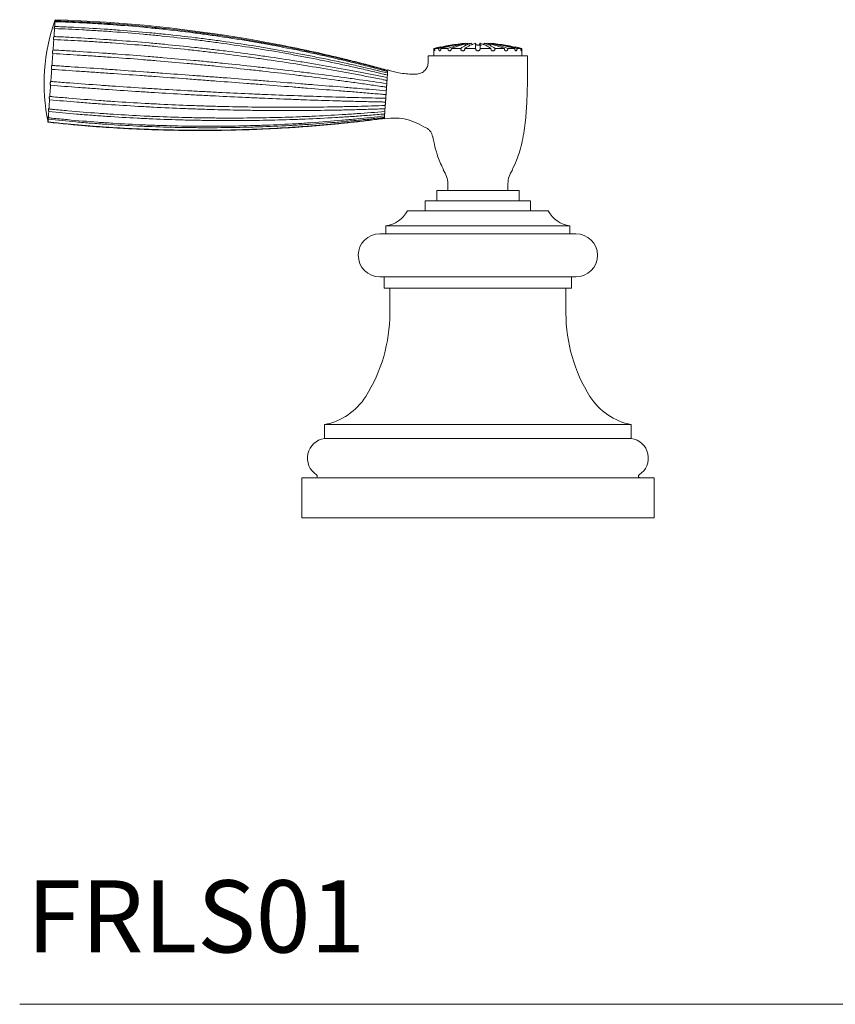
# Model space of a CAD drawing. Units: inches. Extents: x -1.7 to 29.6, y 0.2 to 26.1.
# Drawn here: x -1.7 to 4, y 0.2 to 7.1 of the extents above; entities that cross this region are included whole.
import ezdxf

# ---------------------------------------------------------------- set-up
doc = ezdxf.new("R2010")
doc.units = ezdxf.units.IN
doc.header["$LTSCALE"] = 2
doc.header["$MEASUREMENT"] = 0
doc.layers.add('WATERWORKS', color=7, linetype='Continuous', lineweight=9)
doc.styles.add('GOTHAM BOOK', font='GOTHMBOK.TTF', dxfattribs={"height": 0.5})

# ---------------------------------------------------------------- blocks, each defined once
blk = doc.blocks.new('FRLS01 FRONT1')
at = {"layer": 'WATERWORKS'}
for p, q in [((-4.5157, 3.2879), (-4.5157, 3.252)), ((-4.4843, 3.252), (-4.4843, 3.2879)), ((-4.8051, 3.252), (-4.8051, 3.2008)), ((-4.8028, 3.252), (-4.8051, 3.252)), ((-4.7718, 3.252), (-4.7973, 3.252)), ((-4.7079, 3.252), (-4.756, 3.252)), ((-4.619, 3.252), (-4.6838, 3.252)), ((-4.5157, 3.252), (-4.5894, 3.252)), ((-4.4106, 3.252), (-4.4843, 3.252)), ((-4.3162, 3.252), (-4.381, 3.252)), ((-4.244, 3.252), (-4.2921, 3.252)), ((-4.2027, 3.252), (-4.2282, 3.252)), ((-4.1949, 3.252), (-4.1972, 3.252)), ((-4.1949, 3.2008), (-4.1949, 3.252)), ((-4.8443, 3.2008), (-4.844, 3.1581)), ((-4.8443, 3.2008), (-4.1557, 3.2008)), ((-4.7854, 2.2677), (-4.7854, 2.1969)), ((-4.2146, 2.2677), (-4.7854, 2.2677)), ((-4.7087, 2.315), (-4.7087, 2.2677)), ((-4.2913, 2.2677), (-4.2913, 2.315)), ((-4.2146, 2.1969), (-4.2146, 2.2677)), ((-4.8642, 2.1969), (-4.8642, 2.126)), ((-4.1358, 2.1969), (-4.8642, 2.1969)), ((-4.1358, 2.126), (-4.1358, 2.1969)), ((-4.0118, 2.126), (-4.9882, 2.126)), ((-5.1378, 2.0236), (-5.1378, 1.9685)), ((-3.8622, 1.9685), (-3.8622, 2.0236)), ((-3.8209, 1.9685), (-5.1791, 1.9685)), ((-3.8209, 1.6693), (-5.1791, 1.6693)), ((-5.1496, 1.6693), (-5.1496, 1.5906)), ((-3.8504, 1.5906), (-3.8504, 1.6693)), ((-3.8504, 1.5906), (-5.1496, 1.5906)), ((-5.1102, 1.5906), (-5.1102, 1.4173)), ((-3.8898, 1.4173), (-3.8898, 1.5906)), ((-5.563, 0.6457), (-5.563, 0.5496)), ((-3.437, 0.5496), (-3.437, 0.6457)), ((-5.7205, 0.2756), (-5.7205, 0)), ((-3.2795, 0.2756), (-5.7205, 0.2756)), ((-3.2795, 0), (-3.2795, 0.2756)), ((-3.2795, 0), (-5.7205, 0))]:
    blk.add_line(p, q, dxfattribs=at)
at = {"layer": 'WATERWORKS', "ltscale": 16}
for p, q in [((-3.8622, 2.0236), (-5.1378, 2.0236)), ((-3.437, 0.6457), (-5.563, 0.6457)), ((-3.437, 0.5496), (-5.563, 0.5496))]:
    blk.add_line(p, q, dxfattribs=at)
at = {"layer": 'WATERWORKS', "flags": 128}
for points in [[(-7.4297, 3.4375), (-7.4299, 3.4344), (-7.4301, 3.431), (-7.4304, 3.4273), (-7.4306, 3.4234), (-7.4309, 3.4191), (-7.4313, 3.4145), (-7.4316, 3.4097), (-7.432, 3.4045)], [(-7.4287, 3.4515), (-7.4287, 3.4516), (-7.4287, 3.4515), (-7.4287, 3.451), (-7.4288, 3.4503), (-7.4288, 3.4492), (-7.4289, 3.4478), (-7.4291, 3.4461), (-7.4292, 3.4441)], [(-7.433, 3.3902), (-7.4334, 3.3841), (-7.4338, 3.3778), (-7.4343, 3.3712), (-7.4348, 3.3644), (-7.4353, 3.3573), (-7.4358, 3.3501), (-7.4363, 3.3425), (-7.4368, 3.3348)], [(-7.4383, 3.3141), (-7.4389, 3.3057), (-7.4395, 3.297), (-7.4401, 3.2882), (-7.4407, 3.2792), (-7.4414, 3.2701), (-7.442, 3.2608), (-7.4427, 3.2513), (-7.4433, 3.2417)], [(-7.4451, 3.2167), (-7.4458, 3.2067), (-7.4465, 3.1966), (-7.4472, 3.1864), (-7.4479, 3.1761), (-7.4487, 3.1658), (-7.4494, 3.1553), (-7.4501, 3.1449), (-7.4509, 3.1344)], [(-4.7599, 3.2629), (-4.7787, 3.2586), (-4.8051, 3.252)], [(-4.7604, 3.2624), (-4.7767, 3.2586), (-4.8028, 3.252)], [(-4.1972, 3.252), (-4.2233, 3.2586), (-4.24, 3.2625)], [(-4.1949, 3.252), (-4.2213, 3.2586), (-4.2368, 3.2622)], [(-7.4527, 3.1075), (-7.4535, 3.0969), (-7.4542, 3.0863), (-7.455, 3.0757), (-7.4557, 3.0652), (-7.4564, 3.0546), (-7.4572, 3.0441), (-7.4579, 3.0337), (-7.4586, 3.0233)], [(-5.127, 3.0681), (-5.1269, 3.0691), (-5.1266, 3.0732), (-5.1263, 3.0778), (-5.126, 3.0824)], [(-5.1329, 2.984), (-5.1329, 2.984), (-5.1328, 2.9855), (-5.1325, 2.9885), (-5.1323, 2.9924), (-5.132, 2.9969), (-5.1316, 3.0016), (-5.1313, 3.0057), (-5.1311, 3.0089)], [(-5.1296, 3.0308), (-5.1298, 3.0282), (-5.13, 3.0255), (-5.1301, 3.0228), (-5.1303, 3.0201), (-5.1305, 3.0174), (-5.1307, 3.0146), (-5.1309, 3.0118), (-5.1311, 3.0089)], [(-5.1296, 3.0308), (-5.1297, 3.0294), (-5.1297, 3.0295), (-5.1296, 3.0311), (-5.1294, 3.0341), (-5.1291, 3.0381), (-5.1288, 3.0427), (-5.1284, 3.0473), (-5.1281, 3.0514)], [(-7.4604, 2.9971), (-7.4612, 2.987), (-7.4619, 2.977), (-7.4626, 2.9671), (-7.4632, 2.9573), (-7.4639, 2.9476), (-7.4646, 2.938), (-7.4652, 2.9286), (-7.4659, 2.9194)], [(-5.1365, 2.9323), (-5.1364, 2.9338), (-5.1362, 2.9366), (-5.1359, 2.9405), (-5.1356, 2.945), (-5.1353, 2.9496), (-5.135, 2.9538), (-5.1347, 2.9571), (-5.1346, 2.9592)], [(-5.1329, 2.984), (-5.1331, 2.981), (-5.1333, 2.9779), (-5.1335, 2.9748), (-5.1337, 2.9717), (-5.1339, 2.9686), (-5.1342, 2.9654), (-5.1344, 2.9623), (-5.1346, 2.9592)], [(-7.4675, 2.8965), (-7.4681, 2.8878), (-7.4687, 2.8794), (-7.4693, 2.8711), (-7.4698, 2.863), (-7.4704, 2.8551), (-7.4709, 2.8474), (-7.4714, 2.84), (-7.4719, 2.8328)], [(-5.1401, 2.8809), (-5.1403, 2.8778), (-5.1405, 2.8748), (-5.1407, 2.8719), (-5.1409, 2.8689), (-5.1411, 2.866), (-5.1413, 2.8631), (-5.1415, 2.8602), (-5.1417, 2.8574)], [(-5.1401, 2.8809), (-5.1399, 2.8836), (-5.1396, 2.8874), (-5.1393, 2.8919), (-5.139, 2.8965), (-5.1387, 2.9008), (-5.1384, 2.9042), (-5.1383, 2.9063), (-5.1382, 2.9069)], [(-5.1365, 2.9323), (-5.1367, 2.9292), (-5.1369, 2.926), (-5.1371, 2.9228), (-5.1374, 2.9196), (-5.1376, 2.9164), (-5.1378, 2.9132), (-5.138, 2.9101), (-5.1382, 2.9069)], [(-7.4732, 2.8154), (-7.4736, 2.8091), (-7.474, 2.8029), (-7.4744, 2.7971), (-7.4748, 2.7915), (-7.4752, 2.7862), (-7.4756, 2.7812), (-7.4759, 2.7764), (-7.4762, 2.7719)], [(-5.1459, 2.7981), (-5.146, 2.7962), (-5.1461, 2.7945), (-5.1462, 2.7928), (-5.1464, 2.7911), (-5.1465, 2.7895), (-5.1466, 2.7879), (-5.1467, 2.7864), (-5.1468, 2.7849)], [(-5.1459, 2.7981), (-5.1456, 2.8025), (-5.1452, 2.8071), (-5.1449, 2.8115), (-5.1447, 2.815), (-5.1445, 2.8174), (-5.1445, 2.8182), (-5.1445, 2.8175), (-5.1447, 2.8153)], [(-7.4769, 2.7618), (-7.4771, 2.7584), (-7.4774, 2.7552), (-7.4776, 2.7524), (-7.4777, 2.7499), (-7.4779, 2.7476), (-7.478, 2.7457), (-7.4781, 2.7441), (-7.4782, 2.7428)]]:
    blk.add_lwpolyline(points, dxfattribs=at)
at = {"layer": 'WATERWORKS'}
for centre, radius, start, end in [((-6.1914, 3.0079), 1.3144, 160.27195, 191.72805), ((-7.7288, -6.2681), 9.7244, 79.89903, 88.23106), ((-4.4971, 2.124), 1.1672, 94.32908, 104.90524), ((-4.5064, 2.377), 0.9144, 94.94355, 106.86933), ((-4.4907, 2.377), 0.9144, 94.94355, 106.86933), ((-4.5075, 2.7645), 0.5271, 96.75397, 112.35205), ((-4.4834, 2.7645), 0.5271, 96.75405, 112.35203), ((-4.5019, 3.1053), 0.1877, 103.39659, 128.6189), ((-4.4723, 3.1053), 0.1877, 103.39665, 128.61866), ((-4.5277, 3.1053), 0.1877, 51.3813, 76.60321), ((-4.4982, 3.1053), 0.1877, 51.38134, 76.60335), ((-4.5166, 2.7645), 0.5271, 67.64786, 83.24605), ((-4.4925, 2.7645), 0.5271, 67.64793, 83.24599), ((-4.5093, 2.377), 0.9144, 73.13069, 85.05643), ((-4.4936, 2.3769), 0.9144, 73.13071, 85.0564), ((-4.5029, 2.124), 1.1672, 75.09481, 85.67088), ((-6.4229, 12.4077), 9.7244, 263.76894, 267.07253), ((-6.4229, 12.4077), 9.7244, 267.91409, 271.29211), ((-4.8661, 2.315), 0.1575, 0, 36.87726), ((-4.1339, 2.315), 0.1575, 143.12274, 180), ((-5.1617, 2.219), 0.1969, 276.96519, 331.7955), ((-3.8383, 2.219), 0.1969, 208.2045, 263.03481), ((-5.1791, 1.8189), 0.1496, 90, 270), ((-3.8209, 1.8189), 0.1496, 270, 90), ((-6.1929, 1.4175), 1.0827, 327.79878, 359.99043), ((-2.8071, 1.4175), 1.0827, 180.00957, 212.20122), ((-5.6433, 1.0712), 0.4331, 280.68566, 327.8147), ((-3.3567, 1.0712), 0.4331, 212.1853, 259.31434), ((-5.5431, 0.4133), 0.1378, 98.29092, 237.22494), ((-3.4569, 0.4133), 0.1378, 302.77506, 81.70908), ((-5.624, 0.2874), 0.0118, 270, 57.76905), ((-3.376, 0.2874), 0.0118, 122.23095, 270)]:
    blk.add_arc(centre, radius, start, end, dxfattribs=at)
for points, knots in [([(-7.4297, 3.4375), (-7.4302, 3.4362), (-7.4312, 3.4336), (-7.4324, 3.431), (-7.4332, 3.4297), (-7.4334, 3.43), (-7.4331, 3.4318), (-7.4323, 3.4348), (-7.4311, 3.4387), (-7.4299, 3.4419), (-7.4293, 3.4438), (-7.4292, 3.4441)], [0, 0, 0, 0, 0.126054, 0.252196, 0.375738, 0.495663, 0.613237, 0.730648, 0.850051, 0.972775, 1, 1, 1, 1]), ([(-5.1253, 3.0923), (-5.1338, 3.0947), (-5.1763, 3.1062), (-5.253, 3.1264), (-5.3555, 3.1523), (-5.4926, 3.1853), (-5.6302, 3.2161), (-5.8028, 3.2519), (-5.9414, 3.2784), (-6.1151, 3.3087), (-6.2544, 3.3308), (-6.3941, 3.3506), (-6.534, 3.369), (-6.6742, 3.3852), (-6.8497, 3.4026), (-6.9904, 3.4143), (-7.1312, 3.4237), (-7.2658, 3.4314), (-7.3654, 3.4351), (-7.4297, 3.4375)], [0, 0, 0, 0, 0.0113255, 0.056628, 0.1019308, 0.1472334, 0.2378428, 0.2831454, 0.3737548, 0.4190574, 0.5096666, 0.5549695, 0.600272, 0.6908813, 0.7361841, 0.8267934, 0.8720959, 0.9173985, 1, 1, 1, 1]), ([(-7.4292, 3.4441), (-7.4204, 3.4438), (-7.3763, 3.4423), (-7.2617, 3.4377), (-7.1208, 3.4299), (-6.9449, 3.4173), (-6.8043, 3.4049), (-6.6289, 3.3867), (-6.4887, 3.37), (-6.3489, 3.351), (-6.2093, 3.3305), (-6.0701, 3.3078), (-5.8965, 3.2767), (-5.7581, 3.2496), (-5.5856, 3.213), (-5.4482, 3.1815), (-5.283, 3.141), (-5.1869, 3.1154), (-5.1248, 3.0988)], [0, 0, 0, 0, 0.0113254, 0.0566282, 0.1472377, 0.1925404, 0.2831499, 0.3284526, 0.419062, 0.4643646, 0.5096675, 0.600277, 0.6455795, 0.7361889, 0.7814918, 0.8721011, 0.9174039, 1, 1, 1, 1]), ([(-7.433, 3.3902), (-7.4335, 3.3892), (-7.4345, 3.3872), (-7.4356, 3.3859), (-7.4362, 3.3862), (-7.4363, 3.3879), (-7.4359, 3.3909), (-7.4351, 3.3948), (-7.4338, 3.3992), (-7.4327, 3.4025), (-7.4321, 3.4042), (-7.432, 3.4045)], [0, 0, 0, 0, 0.126051, 0.252192, 0.375735, 0.495659, 0.613234, 0.730649, 0.850043, 0.97277, 1, 1, 1, 1]), ([(-5.127, 3.0681), (-5.1355, 3.0702), (-5.1781, 3.0807), (-5.2549, 3.099), (-5.3576, 3.1225), (-5.4948, 3.1526), (-5.6326, 3.1808), (-5.8055, 3.2136), (-5.9442, 3.238), (-6.1181, 3.266), (-6.2575, 3.2866), (-6.3973, 3.3051), (-6.5373, 3.3224), (-6.6775, 3.3378), (-6.8531, 3.3545), (-6.9938, 3.366), (-7.1346, 3.3755), (-7.2692, 3.3834), (-7.3687, 3.3876), (-7.433, 3.3902)], [0, 0, 0, 0, 0.011326, 0.056628, 0.101931, 0.147234, 0.237843, 0.283146, 0.373755, 0.419058, 0.509667, 0.55497, 0.600272, 0.690882, 0.736184, 0.826793, 0.872096, 0.917399, 1, 1, 1, 1]), ([(-7.432, 3.4045), (-7.4231, 3.4042), (-7.3791, 3.4025), (-7.2646, 3.3975), (-7.1237, 3.3894), (-6.9477, 3.3768), (-6.8071, 3.3648), (-6.6316, 3.3474), (-6.4914, 3.3315), (-6.3515, 3.3136), (-6.2118, 3.2945), (-6.0725, 3.2734), (-5.8987, 3.2447), (-5.7602, 3.2198), (-5.5875, 3.1863), (-5.4498, 3.1575), (-5.2845, 3.1206), (-5.1882, 3.0974), (-5.126, 3.0824)], [0, 0, 0, 0, 0.011326, 0.056628, 0.147238, 0.19254, 0.28315, 0.328452, 0.419062, 0.464365, 0.509667, 0.600277, 0.645579, 0.736189, 0.781492, 0.872101, 0.917404, 1, 1, 1, 1]), ([(-7.4383, 3.3141), (-7.4388, 3.3135), (-7.4397, 3.3124), (-7.4407, 3.3126), (-7.4412, 3.3143), (-7.4413, 3.3173), (-7.4408, 3.3212), (-7.4399, 3.3256), (-7.4386, 3.3301), (-7.4376, 3.3331), (-7.4369, 3.3345), (-7.4368, 3.3348)], [0, 0, 0, 0, 0.1260519, 0.2521946, 0.3757362, 0.4956648, 0.6132394, 0.7306475, 0.8500505, 0.9727761, 1, 1, 1, 1]), ([(-5.1296, 3.0308), (-5.1381, 3.0325), (-5.1808, 3.0412), (-5.2579, 3.0564), (-5.3608, 3.076), (-5.4984, 3.1011), (-5.6366, 3.1248), (-5.8097, 3.1527), (-5.9487, 3.1735), (-6.1228, 3.1977), (-6.2625, 3.2156), (-6.4024, 3.2321), (-6.5425, 3.2476), (-6.6828, 3.2616), (-6.8585, 3.2773), (-6.9992, 3.2883), (-7.14, 3.2979), (-7.2746, 3.3062), (-7.3741, 3.311), (-7.4383, 3.3141)], [0, 0, 0, 0, 0.0113254, 0.0566282, 0.1019308, 0.1472333, 0.2378427, 0.2831453, 0.3737547, 0.4190573, 0.5096666, 0.5549693, 0.6002718, 0.6908814, 0.736184, 0.8267931, 0.8720958, 0.9173985, 1, 1, 1, 1]), ([(-7.4368, 3.3348), (-7.428, 3.3344), (-7.384, 3.3324), (-7.2695, 3.3267), (-7.1287, 3.3181), (-6.9527, 3.3056), (-6.8121, 3.2941), (-6.6365, 3.2779), (-6.4962, 3.2635), (-6.3562, 3.2476), (-6.2163, 3.2307), (-6.0767, 3.2124), (-5.9027, 3.1876), (-5.7639, 3.1664), (-5.5909, 3.138), (-5.4529, 3.1139), (-5.2871, 3.0831), (-5.1905, 3.0638), (-5.1281, 3.0514)], [0, 0, 0, 0, 0.0113256, 0.0566283, 0.1472376, 0.1925404, 0.2831498, 0.3284525, 0.419062, 0.4643647, 0.5096674, 0.6002767, 0.6455795, 0.7361891, 0.7814918, 0.8721011, 0.9174039, 1, 1, 1, 1]), ([(-5.1247, 3.1011), (-5.1332, 3.1034), (-5.1757, 3.1152), (-5.2523, 3.1358), (-5.3548, 3.1622), (-5.4918, 3.1959), (-5.6294, 3.2274), (-5.802, 3.2638), (-5.9218, 3.2874), (-6.0073, 3.3025), (-6.0233, 3.3053)], [0, 0, 0, 0, 0.028699, 0.143498, 0.258295, 0.373094, 0.602701, 0.717499, 0.947106, 1, 1, 1, 1]), ([(-4.5338, 3.2791), (-4.5353, 3.2795), (-4.538, 3.2802), (-4.5414, 3.282), (-4.5435, 3.2837), (-4.5446, 3.2852), (-4.5451, 3.2863), (-4.5453, 3.2873), (-4.5453, 3.2878), (-4.5453, 3.2879)], [0, 0, 0, 0, 0.362525, 0.636179, 0.810835, 0.877069, 0.94383, 0.982237, 1, 1, 1, 1]), ([(-4.5, 3.2756), (-4.5, 3.2756), (-4.5019, 3.2756), (-4.5055, 3.276), (-4.5099, 3.2775), (-4.5129, 3.2799), (-4.5144, 3.282), (-4.5151, 3.2837), (-4.5155, 3.2852), (-4.5157, 3.2863), (-4.5157, 3.2873), (-4.5157, 3.2878), (-4.5157, 3.2879)], [0, 0, 0, 0, 0.002861, 0.339695, 0.667363, 0.823777, 0.899425, 0.947708, 0.966017, 0.984473, 0.99509, 1, 1, 1, 1]), ([(-4.5, 3.2756), (-4.5, 3.2756), (-4.5019, 3.2756), (-4.5037, 3.2759), (-4.5055, 3.2762)], [0, 0, 0, 0, 0.0084215, 1, 1, 1, 1]), ([(-4.4843, 3.2879), (-4.4843, 3.2879), (-4.4843, 3.2876), (-4.4843, 3.2868), (-4.4844, 3.2856), (-4.4849, 3.2834), (-4.49, 3.2739), (-4.4953, 3.2756), (-4.5, 3.2756), (-4.5, 3.2756)], [0, 0, 0, 0, 0.000541, 0.010838, 0.024272, 0.048048, 0.124688, 0.997134, 1, 1, 1, 1]), ([(-4.5, 3.2756), (-4.4999, 3.2756), (-4.4918, 3.2756), (-4.4837, 3.2759), (-4.4757, 3.2762)], [0, 0, 0, 0, 0.0084162, 1, 1, 1, 1]), ([(-4.4663, 3.2791), (-4.4643, 3.2797), (-4.4609, 3.2806), (-4.4573, 3.2828), (-4.4555, 3.2849), (-4.4549, 3.2862), (-4.4547, 3.2871), (-4.4547, 3.2877), (-4.4547, 3.2879)], [0, 0, 0, 0, 0.467096, 0.777121, 0.881718, 0.933006, 0.975138, 1, 1, 1, 1]), ([(-7.4451, 3.2167), (-7.4455, 3.2166), (-7.4464, 3.2164), (-7.4473, 3.218), (-7.4478, 3.221), (-7.4477, 3.225), (-7.4472, 3.2295), (-7.4463, 3.234), (-7.4451, 3.2381), (-7.444, 3.2405), (-7.4435, 3.2415), (-7.4433, 3.2417)], [0, 0, 0, 0, 0.126051, 0.252193, 0.375738, 0.495659, 0.613239, 0.730652, 0.850048, 0.972775, 1, 1, 1, 1]), ([(-5.1329, 2.984), (-5.1414, 2.9853), (-5.1843, 2.9916), (-5.2616, 3.0027), (-5.3649, 3.0171), (-5.503, 3.0358), (-5.6415, 3.0537), (-5.8152, 3.075), (-5.9544, 3.0912), (-6.1289, 3.1104), (-6.2688, 3.125), (-6.4089, 3.1386), (-6.5492, 3.1518), (-6.6897, 3.164), (-6.8654, 3.1783), (-7.0061, 3.1889), (-7.1469, 3.1985), (-7.2815, 3.2073), (-7.3809, 3.213), (-7.4451, 3.2167)], [0, 0, 0, 0, 0.0113254, 0.0566282, 0.1019308, 0.1472334, 0.2378428, 0.2831453, 0.3737547, 0.4190574, 0.5096668, 0.5549693, 0.6002721, 0.6908814, 0.7361841, 0.8267933, 0.8720961, 0.9173988, 1, 1, 1, 1]), ([(-7.4433, 3.2417), (-7.4345, 3.2412), (-7.3905, 3.2388), (-7.2761, 3.2321), (-7.1353, 3.223), (-6.9593, 3.2106), (-6.8187, 3.1998), (-6.643, 3.1852), (-6.5025, 3.1727), (-6.3623, 3.1593), (-6.2223, 3.1454), (-6.0825, 3.1306), (-5.9081, 3.1111), (-5.7689, 3.0947), (-5.5954, 3.073), (-5.457, 3.0549), (-5.2907, 3.0321), (-5.1937, 3.018), (-5.1311, 3.0089)], [0, 0, 0, 0, 0.011325, 0.056628, 0.147237, 0.19254, 0.28315, 0.328452, 0.419062, 0.464364, 0.509667, 0.600277, 0.645579, 0.736189, 0.781492, 0.872101, 0.917404, 1, 1, 1, 1]), ([(-4.8028, 3.252), (-4.8028, 3.2501), (-4.8027, 3.2463), (-4.8024, 3.2413), (-4.8018, 3.2376), (-4.801, 3.2356), (-4.8001, 3.2356), (-4.7991, 3.2373), (-4.7983, 3.2405), (-4.7976, 3.245), (-4.7974, 3.2491), (-4.7974, 3.2514), (-4.7973, 3.252)], [0, 0, 0, 0, 0.112815, 0.225817, 0.33761, 0.445139, 0.548013, 0.648815, 0.751166, 0.857604, 0.968407, 1, 1, 1, 1]), ([(-4.7718, 3.252), (-4.7717, 3.2501), (-4.7715, 3.2463), (-4.7702, 3.2413), (-4.7682, 3.2376), (-4.7657, 3.2356), (-4.763, 3.2356), (-4.7605, 3.2373), (-4.7583, 3.2405), (-4.7567, 3.245), (-4.7561, 3.2491), (-4.756, 3.2514), (-4.756, 3.252)], [0, 0, 0, 0, 0.112816, 0.225818, 0.33761, 0.445139, 0.548014, 0.648814, 0.751166, 0.857603, 0.968407, 1, 1, 1, 1]), ([(-4.7079, 3.252), (-4.7078, 3.2501), (-4.7075, 3.2463), (-4.7054, 3.2413), (-4.7022, 3.2376), (-4.6983, 3.2356), (-4.6943, 3.2356), (-4.6905, 3.2373), (-4.6872, 3.2405), (-4.6848, 3.245), (-4.6839, 3.2491), (-4.6838, 3.2514), (-4.6838, 3.252)], [0, 0, 0, 0, 0.112816, 0.225818, 0.33761, 0.44514, 0.548015, 0.648813, 0.751165, 0.857603, 0.968407, 1, 1, 1, 1]), ([(-4.619, 3.252), (-4.6188, 3.2501), (-4.6185, 3.2463), (-4.6158, 3.2413), (-4.6118, 3.2376), (-4.6071, 3.2356), (-4.6021, 3.2356), (-4.5974, 3.2373), (-4.5935, 3.2405), (-4.5906, 3.245), (-4.5895, 3.2491), (-4.5894, 3.2514), (-4.5894, 3.252)], [0, 0, 0, 0, 0.112815, 0.225816, 0.337608, 0.445138, 0.548016, 0.648818, 0.751165, 0.857603, 0.968407, 1, 1, 1, 1]), ([(-4.5157, 3.252), (-4.5156, 3.2501), (-4.5152, 3.2463), (-4.5122, 3.2413), (-4.508, 3.2376), (-4.5029, 3.2356), (-4.4976, 3.2356), (-4.4927, 3.2373), (-4.4885, 3.2405), (-4.4855, 3.245), (-4.4844, 3.2491), (-4.4843, 3.2514), (-4.4843, 3.252)], [0, 0, 0, 0, 0.112814, 0.225817, 0.33761, 0.44514, 0.548015, 0.648817, 0.751168, 0.857603, 0.968407, 1, 1, 1, 1]), ([(-4.4106, 3.252), (-4.4104, 3.2501), (-4.41, 3.2463), (-4.4072, 3.2413), (-4.4032, 3.2376), (-4.3983, 3.2356), (-4.3934, 3.2356), (-4.3888, 3.2373), (-4.3849, 3.2405), (-4.3821, 3.245), (-4.3811, 3.2491), (-4.381, 3.2514), (-4.381, 3.252)], [0, 0, 0, 0, 0.112816, 0.225818, 0.337611, 0.445141, 0.548017, 0.648814, 0.751165, 0.857603, 0.968407, 1, 1, 1, 1]), ([(-4.3162, 3.252), (-4.316, 3.2501), (-4.3157, 3.2463), (-4.3134, 3.2413), (-4.3101, 3.2376), (-4.3061, 3.2356), (-4.302, 3.2356), (-4.2983, 3.2373), (-4.2952, 3.2405), (-4.293, 3.245), (-4.2921, 3.2491), (-4.2921, 3.2514), (-4.2921, 3.252)], [0, 0, 0, 0, 0.112816, 0.225816, 0.337611, 0.445137, 0.548013, 0.648817, 0.751166, 0.857603, 0.968407, 1, 1, 1, 1]), ([(-4.244, 3.252), (-4.2439, 3.2501), (-4.2437, 3.2463), (-4.2421, 3.2413), (-4.2398, 3.2376), (-4.2372, 3.2356), (-4.2345, 3.2356), (-4.2322, 3.2373), (-4.2302, 3.2405), (-4.2288, 3.245), (-4.2283, 3.2491), (-4.2282, 3.2514), (-4.2282, 3.252)], [0, 0, 0, 0, 0.112815, 0.225817, 0.33761, 0.445139, 0.548015, 0.648816, 0.751165, 0.857603, 0.968407, 1, 1, 1, 1]), ([(-4.2027, 3.252), (-4.2026, 3.2501), (-4.2025, 3.2463), (-4.2019, 3.2413), (-4.201, 3.2376), (-4.2, 3.2356), (-4.1991, 3.2356), (-4.1983, 3.2373), (-4.1977, 3.2405), (-4.1973, 3.245), (-4.1972, 3.2491), (-4.1972, 3.2514), (-4.1972, 3.252)], [0, 0, 0, 0, 0.112815, 0.225817, 0.33761, 0.445138, 0.548014, 0.648815, 0.751166, 0.857604, 0.968407, 1, 1, 1, 1]), ([(-4.9202, 3.0748), (-4.9101, 3.0769), (-4.8897, 3.0809), (-4.8648, 3.1005), (-4.8476, 3.1271), (-4.8454, 3.1478), (-4.8443, 3.1581)], [0, 0, 0, 0, 0.250001, 0.500002, 0.750002, 1, 1, 1, 1]), ([(-4.2624, 2.4095), (-4.2517, 2.4319), (-4.2211, 2.4962), (-4.1896, 2.6128), (-4.1686, 2.7493), (-4.1594, 2.8898), (-4.1559, 3.0384), (-4.1557, 3.1441), (-4.1557, 3.2008)], [0, 0, 0, 0, 0.092542, 0.264929, 0.446749, 0.606539, 0.788796, 1, 1, 1, 1]), ([(-7.4527, 3.1075), (-7.4531, 3.1078), (-7.4539, 3.1086), (-7.4548, 3.1116), (-7.4551, 3.1156), (-7.4551, 3.1202), (-7.4545, 3.1247), (-7.4537, 3.1289), (-7.4525, 3.1322), (-7.4515, 3.1338), (-7.451, 3.1343), (-7.4509, 3.1344)], [0, 0, 0, 0, 0.126052, 0.252196, 0.375739, 0.495666, 0.61324, 0.73065, 0.85005, 0.972779, 1, 1, 1, 1]), ([(-5.1365, 2.9323), (-5.1451, 2.9331), (-5.1881, 2.9367), (-5.2658, 2.9432), (-5.3695, 2.9518), (-5.5081, 2.9631), (-5.6471, 2.9744), (-5.8212, 2.9882), (-5.9609, 2.9992), (-6.1358, 3.0127), (-6.2759, 3.0234), (-6.4163, 3.0339), (-6.5567, 3.0444), (-6.6973, 3.0547), (-6.8732, 3.0673), (-7.0139, 3.0773), (-7.1547, 3.0871), (-7.2893, 3.0964), (-7.3886, 3.1031), (-7.4527, 3.1075)], [0, 0, 0, 0, 0.011326, 0.056628, 0.101931, 0.147233, 0.237843, 0.283145, 0.373755, 0.419057, 0.509667, 0.554969, 0.600272, 0.690881, 0.736184, 0.826793, 0.872096, 0.917399, 1, 1, 1, 1]), ([(-7.4509, 3.1344), (-7.4421, 3.1338), (-7.3981, 3.1308), (-7.2837, 3.1231), (-7.143, 3.1134), (-6.967, 3.1011), (-6.8263, 3.091), (-6.6504, 3.0783), (-6.5099, 3.068), (-6.3694, 3.0575), (-6.2292, 3.0469), (-6.0891, 3.0362), (-5.9143, 3.0226), (-5.7747, 3.0116), (-5.6007, 2.9977), (-5.4618, 2.9864), (-5.2948, 2.9726), (-5.1975, 2.9644), (-5.1346, 2.9592)], [0, 0, 0, 0, 0.011326, 0.056628, 0.147238, 0.19254, 0.28315, 0.328452, 0.419062, 0.464365, 0.509667, 0.600277, 0.64558, 0.736189, 0.781492, 0.872101, 0.917404, 1, 1, 1, 1]), ([(-5.1245, 3.103), (-5.1247, 3.1012), (-5.1249, 3.0976), (-5.127, 3.0681), (-5.13, 3.0251), (-5.1336, 2.9736), (-5.1377, 2.9146), (-5.142, 2.854), (-5.1454, 2.8048), (-5.1474, 2.7758), (-5.1481, 2.7662), (-5.1481, 2.7656), (-5.1481, 2.7654)], [0, 0, 0, 0, 0.1111797, 0.2227647, 0.3247293, 0.4226346, 0.5290425, 0.6560006, 0.768849, 0.8674606, 0.9649789, 1, 1, 1, 1]), ([(-5.1245, 3.103), (-5.0992, 3.0961), (-5.0569, 3.0848), (-4.9994, 3.0763), (-4.9566, 3.0727), (-4.9312, 3.0742), (-4.9202, 3.0748)], [0, 0, 0, 0, 0.379825, 0.632627, 0.840838, 1, 1, 1, 1]), ([(-7.4604, 2.9971), (-7.4608, 2.998), (-7.4616, 2.9996), (-7.4623, 3.0037), (-7.4626, 3.0083), (-7.4626, 3.013), (-7.4621, 3.0172), (-7.4612, 3.0206), (-7.4601, 3.0228), (-7.4592, 3.0234), (-7.4587, 3.0233), (-7.4586, 3.0233)], [0, 0, 0, 0, 0.126052, 0.252198, 0.375735, 0.495659, 0.613238, 0.730647, 0.850051, 0.972776, 1, 1, 1, 1]), ([(-7.4586, 3.0233), (-7.4498, 3.0226), (-7.4059, 3.0191), (-7.2916, 3.0103), (-7.1509, 3), (-6.9749, 2.9877), (-6.8341, 2.9785), (-6.6582, 2.9677), (-6.5174, 2.9596), (-6.3768, 2.9521), (-6.2363, 2.9449), (-6.0959, 2.9383), (-5.9207, 2.9308), (-5.7807, 2.9253), (-5.6062, 2.9192), (-5.4668, 2.915), (-5.2992, 2.9104), (-5.2014, 2.9083), (-5.1382, 2.9069)], [0, 0, 0, 0, 0.011326, 0.056628, 0.147237, 0.19254, 0.28315, 0.328452, 0.419062, 0.464365, 0.509667, 0.600277, 0.645579, 0.736189, 0.781492, 0.872101, 0.917404, 1, 1, 1, 1]), ([(-5.1401, 2.8809), (-5.1487, 2.881), (-5.192, 2.8819), (-5.2699, 2.8837), (-5.3741, 2.8863), (-5.5132, 2.8901), (-5.6527, 2.8946), (-5.8273, 2.9009), (-5.9674, 2.9065), (-6.1427, 2.9142), (-6.2831, 2.9209), (-6.4237, 2.9282), (-6.5643, 2.9359), (-6.705, 2.9442), (-6.881, 2.9552), (-7.0218, 2.9646), (-7.1626, 2.9745), (-7.2971, 2.9844), (-7.3964, 2.9921), (-7.4604, 2.9971)], [0, 0, 0, 0, 0.011326, 0.056628, 0.101931, 0.147233, 0.237843, 0.283145, 0.373755, 0.419057, 0.509667, 0.554969, 0.600272, 0.690881, 0.736184, 0.826793, 0.872096, 0.917398, 1, 1, 1, 1]), ([(-7.4675, 2.8965), (-7.4678, 2.8977), (-7.4685, 2.9001), (-7.4692, 2.9048), (-7.4695, 2.9096), (-7.4695, 2.914), (-7.469, 2.9175), (-7.4683, 2.9197), (-7.4673, 2.9206), (-7.4664, 2.9202), (-7.466, 2.9195), (-7.4659, 2.9194)], [0, 0, 0, 0, 0.126052, 0.252194, 0.375742, 0.495665, 0.61324, 0.730654, 0.850054, 0.972781, 1, 1, 1, 1]), ([(-5.1433, 2.8346), (-5.152, 2.8343), (-5.1954, 2.8326), (-5.2737, 2.83), (-5.3782, 2.8271), (-5.5178, 2.824), (-5.6577, 2.8222), (-5.8329, 2.8215), (-5.9733, 2.8221), (-6.1489, 2.8244), (-6.2896, 2.8276), (-6.4304, 2.8319), (-6.5712, 2.8371), (-6.7121, 2.8434), (-6.8882, 2.8529), (-7.029, 2.8618), (-7.1698, 2.8718), (-7.3043, 2.8822), (-7.4034, 2.8909), (-7.4675, 2.8965)], [0, 0, 0, 0, 0.011325, 0.056628, 0.101931, 0.147233, 0.237843, 0.283146, 0.373755, 0.419057, 0.509667, 0.554969, 0.600272, 0.690881, 0.736184, 0.826793, 0.872096, 0.917399, 1, 1, 1, 1]), ([(-7.4659, 2.9194), (-7.4571, 2.9186), (-7.4132, 2.9146), (-7.299, 2.9048), (-7.1583, 2.8939), (-6.9823, 2.8817), (-6.8415, 2.8732), (-6.6654, 2.8642), (-6.5245, 2.8581), (-6.3837, 2.8533), (-6.243, 2.8493), (-6.1023, 2.8466), (-5.9267, 2.8446), (-5.7864, 2.8443), (-5.6113, 2.8455), (-5.4715, 2.8477), (-5.3033, 2.8517), (-5.2051, 2.8551), (-5.1417, 2.8574)], [0, 0, 0, 0, 0.011326, 0.056628, 0.147238, 0.19254, 0.28315, 0.328453, 0.419062, 0.464365, 0.509667, 0.600277, 0.64558, 0.736189, 0.781492, 0.872101, 0.917404, 1, 1, 1, 1]), ([(-7.4732, 2.8154), (-7.4735, 2.8169), (-7.4741, 2.8198), (-7.4748, 2.8247), (-7.4752, 2.8292), (-7.4751, 2.8328), (-7.4748, 2.8352), (-7.4741, 2.8362), (-7.4732, 2.8356), (-7.4725, 2.8341), (-7.472, 2.833), (-7.4719, 2.8328)], [0, 0, 0, 0, 0.1260538, 0.2521915, 0.375735, 0.4956629, 0.6132379, 0.7306498, 0.850052, 0.9727791, 1, 1, 1, 1]), ([(-5.1459, 2.7981), (-5.1546, 2.7973), (-5.1982, 2.7936), (-5.2767, 2.7874), (-5.3815, 2.7799), (-5.5215, 2.7712), (-5.6618, 2.7642), (-5.8373, 2.7578), (-5.978, 2.7543), (-6.154, 2.7523), (-6.2949, 2.7524), (-6.4358, 2.7543), (-6.5768, 2.7574), (-6.7178, 2.7623), (-6.8939, 2.7705), (-7.0348, 2.7789), (-7.1756, 2.7891), (-7.31, 2.7998), (-7.4091, 2.8093), (-7.4732, 2.8154)], [0, 0, 0, 0, 0.0113255, 0.0566281, 0.1019308, 0.1472334, 0.2378429, 0.2831455, 0.3737548, 0.4190575, 0.5096667, 0.5549694, 0.6002721, 0.6908814, 0.736184, 0.8267934, 0.8720959, 0.9173986, 1, 1, 1, 1]), ([(-7.4719, 2.8328), (-7.4632, 2.8319), (-7.4193, 2.8275), (-7.3052, 2.8169), (-7.1645, 2.8054), (-6.9885, 2.7934), (-6.8476, 2.7855), (-6.6714, 2.7779), (-6.5304, 2.7735), (-6.3895, 2.7709), (-6.2486, 2.7696), (-6.1077, 2.7699), (-5.9318, 2.7726), (-5.7912, 2.7765), (-5.6156, 2.7836), (-5.4755, 2.7911), (-5.3067, 2.8021), (-5.2083, 2.8102), (-5.1447, 2.8153)], [0, 0, 0, 0, 0.011326, 0.056628, 0.147238, 0.19254, 0.28315, 0.328453, 0.419062, 0.464365, 0.509667, 0.600277, 0.645579, 0.736189, 0.781492, 0.872101, 0.917404, 1, 1, 1, 1]), ([(-7.4784, 2.741), (-7.4787, 2.7425), (-7.4793, 2.7456), (-7.4801, 2.7495), (-7.4806, 2.7522), (-7.4807, 2.7534), (-7.4805, 2.753), (-7.4801, 2.7511), (-7.4794, 2.748), (-7.4787, 2.745), (-7.4783, 2.7432), (-7.4782, 2.7428)], [0, 0, 0, 0, 0.12605, 0.252193, 0.37574, 0.495665, 0.613239, 0.730654, 0.850053, 0.97278, 1, 1, 1, 1]), ([(-7.4769, 2.7618), (-7.4772, 2.7634), (-7.4779, 2.7666), (-7.4786, 2.7712), (-7.479, 2.775), (-7.479, 2.7775), (-7.4787, 2.7785), (-7.4782, 2.7781), (-7.4774, 2.7761), (-7.4767, 2.7738), (-7.4763, 2.7722), (-7.4762, 2.7719)], [0, 0, 0, 0, 0.126047, 0.252194, 0.375736, 0.495662, 0.613237, 0.73065, 0.850049, 0.972779, 1, 1, 1, 1]), ([(-5.148, 2.7673), (-5.1568, 2.7661), (-5.2005, 2.7604), (-5.2792, 2.7506), (-5.3844, 2.7387), (-5.5248, 2.7245), (-5.6654, 2.7125), (-5.8414, 2.7003), (-5.9823, 2.693), (-6.1586, 2.6866), (-6.2997, 2.6838), (-6.4408, 2.6833), (-6.5819, 2.6843), (-6.723, 2.6877), (-6.8992, 2.6947), (-7.0401, 2.7027), (-7.1809, 2.7129), (-7.3153, 2.7241), (-7.4144, 2.7343), (-7.4784, 2.741)], [0, 0, 0, 0, 0.011326, 0.056628, 0.101931, 0.147234, 0.237843, 0.283145, 0.373755, 0.419057, 0.509667, 0.554969, 0.600272, 0.690881, 0.736184, 0.826793, 0.872096, 0.917399, 1, 1, 1, 1]), ([(-7.4782, 2.7428), (-7.4695, 2.7419), (-7.4256, 2.7371), (-7.3115, 2.7257), (-7.1709, 2.7138), (-6.9949, 2.7018), (-6.854, 2.6945), (-6.6777, 2.6883), (-6.5366, 2.6856), (-6.3955, 2.6852), (-6.2544, 2.6863), (-6.1133, 2.6898), (-5.937, 2.697), (-5.7962, 2.705), (-5.6202, 2.7179), (-5.4797, 2.7306), (-5.3105, 2.7485), (-5.2117, 2.7611), (-5.1479, 2.7691)], [0, 0, 0, 0, 0.011326, 0.056628, 0.147238, 0.19254, 0.28315, 0.328453, 0.419062, 0.464365, 0.509667, 0.600277, 0.645579, 0.736189, 0.781492, 0.872101, 0.917404, 1, 1, 1, 1]), ([(-5.1475, 2.7749), (-5.1562, 2.7738), (-5.1999, 2.7687), (-5.2786, 2.76), (-5.3837, 2.7495), (-5.5239, 2.7369), (-5.6644, 2.7264), (-5.8403, 2.716), (-5.9811, 2.7098), (-6.1573, 2.7048), (-6.2983, 2.7029), (-6.4394, 2.7031), (-6.5805, 2.7048), (-6.7215, 2.7086), (-6.8977, 2.716), (-7.0386, 2.7241), (-7.1794, 2.7343), (-7.3138, 2.7453), (-7.4129, 2.7553), (-7.4769, 2.7618)], [0, 0, 0, 0, 0.011325, 0.056628, 0.101931, 0.147233, 0.237843, 0.283145, 0.373755, 0.419057, 0.509667, 0.554969, 0.600272, 0.690881, 0.736184, 0.826793, 0.872096, 0.917399, 1, 1, 1, 1]), ([(-7.4762, 2.7719), (-7.4674, 2.771), (-7.4236, 2.7664), (-7.3095, 2.7551), (-7.1688, 2.7434), (-6.9929, 2.7314), (-6.8519, 2.7239), (-6.6757, 2.7173), (-6.5346, 2.7141), (-6.3935, 2.713), (-6.2525, 2.7134), (-6.1115, 2.7159), (-5.9353, 2.7217), (-5.7945, 2.7285), (-5.6187, 2.7397), (-5.4783, 2.7508), (-5.3092, 2.7666), (-5.2105, 2.7777), (-5.1468, 2.7849)], [0, 0, 0, 0, 0.011326, 0.056628, 0.147238, 0.19254, 0.28315, 0.328453, 0.419062, 0.464365, 0.509667, 0.600277, 0.64558, 0.736189, 0.781492, 0.872101, 0.917404, 1, 1, 1, 1]), ([(-4.8574, 2.7014), (-4.8791, 2.713), (-4.9225, 2.7362), (-4.9911, 2.7637), (-5.0682, 2.7718), (-5.1202, 2.7676), (-5.1481, 2.7654)], [0, 0, 0, 0, 0.242855, 0.4861, 0.72344, 1, 1, 1, 1]), ([(-4.8138, 2.6429), (-4.8153, 2.649), (-4.8185, 2.6612), (-4.8283, 2.6776), (-4.8412, 2.6917), (-4.852, 2.6982), (-4.8574, 2.7014)], [0, 0, 0, 0, 0.249998, 0.5, 0.750003, 1, 1, 1, 1]), ([(-4.8126, 2.6432), (-4.8028, 2.595), (-4.7865, 2.5145), (-4.7513, 2.4404), (-4.7372, 2.4107)], [0, 0, 0, 0, 0.598757, 1, 1, 1, 1])]:
    blk.add_open_spline(points, degree=3, knots=knots, dxfattribs=at)
blk.add_point((-4.4843, 3.2879), dxfattribs=at)

msp = doc.modelspace()

# ---------------------------------------------------------------- linework, layer by layer
at = {"layer": 'WATERWORKS', "color": 8}
msp.add_line((-1.6855, 0.2267), (13.5615, 0.2267), dxfattribs=at)

# ---------------------------------------------------------------- block references
at = {"layer": 'WATERWORKS'}
msp.add_blockref('FRLS01 FRONT1', (5.989, 3.5991), dxfattribs=at)

# ---------------------------------------------------------------- texts
at = {"layer": 'WATERWORKS', "color": 8, "insert": (-1.6364, 1.086), "char_height": 0.5, "width": 5.872568, "attachment_point": 1, "style": 'GOTHAM BOOK'}
msp.add_mtext('\\A1;FRLS01', dxfattribs=at)

doc.saveas('drawing.dxf')
